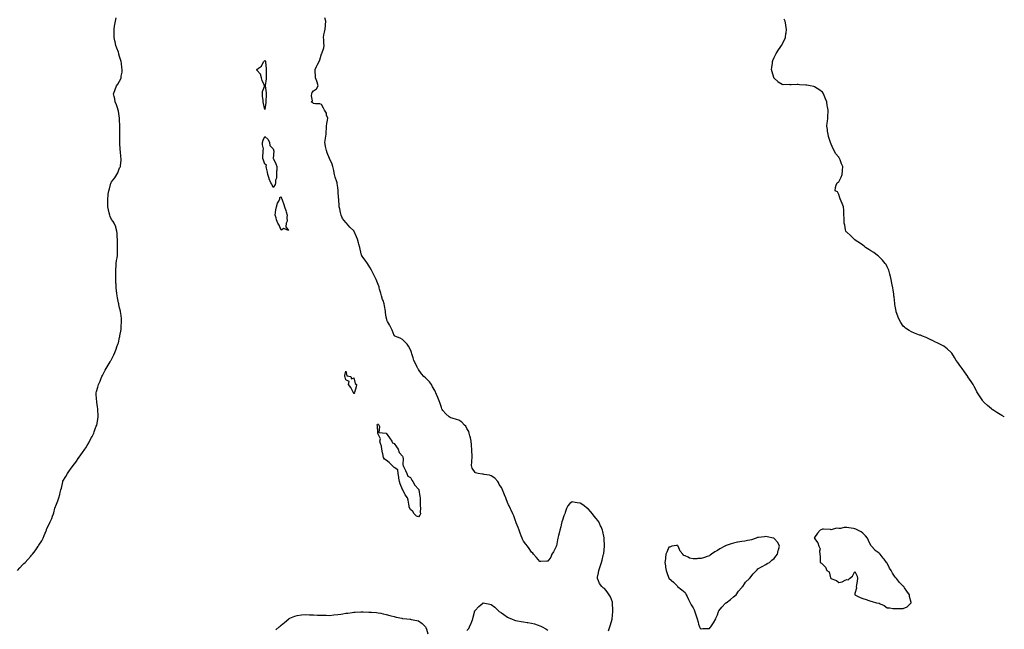
# Model space of a CAD drawing. Units: inches. Extents: x 984323 to 986963, y 7242458 to 7245098.
# Drawn here: x 985744 to 986963, y 7243389 to 7244144 of the extents above; entities that cross this region are included whole.
import ezdxf

# ---------------------------------------------------------------- set-up
doc = ezdxf.new("R2010")
doc.units = ezdxf.units.IN
doc.header["$MEASUREMENT"] = 0
doc.layers.add('Contour_98437242', color=7, linetype='Continuous', true_color=0x02556d)

msp = doc.modelspace()

# ---------------------------------------------------------------- linework, layer by layer
at = {"layer": 'Contour_98437242'}
for points in [[(985741.8, 7243461.9, 3144), (985744.7, 7243465.3, 3144), (985748, 7243468.8, 3144), (985749.6, 7243470.4, 3144), (985751, 7243471.9, 3144), (985754.5, 7243475.5, 3144), (985758, 7243479.6, 3144), (985759.2, 7243480.7, 3144), (985760.2, 7243481.9, 3144), (985763.7, 7243486.3, 3144), (985766.1, 7243490, 3144), (985767.4, 7243491.9, 3144), (985767.6, 7243492.3, 3144), (985768, 7243493.2, 3144), (985771.6, 7243498.4, 3144), (985773.5, 7243501.9, 3144), (985774.8, 7243505.1, 3144), (985777, 7243510.9, 3144), (985777.4, 7243511.9, 3144), (985777.6, 7243512.4, 3144), (985778, 7243513.9, 3144), (985780.9, 7243519, 3144), (985782.3, 7243521.9, 3144), (985784, 7243526, 3144), (985785, 7243528.9, 3144), (985786.2, 7243531.9, 3144), (985786.6, 7243533.3, 3144), (985788, 7243539, 3144), (985788.9, 7243541.1, 3144), (985789.3, 7243541.9, 3144), (985789.9, 7243543.8, 3144), (985791.7, 7243548.2, 3144), (985792.8, 7243551.9, 3144), (985794.1, 7243555.9, 3144), (985794.4, 7243558.3, 3144), (985795.4, 7243561.9, 3144), (985796.1, 7243563.9, 3144), (985797.8, 7243571.6, 3144), (985797.8, 7243571.9, 3144), (985797.9, 7243572.1, 3144), (985798, 7243572.5, 3144), (985801.7, 7243578.3, 3144), (985803.6, 7243581.9, 3144), (985805.4, 7243584.5, 3144), (985808, 7243588.4, 3144), (985809.6, 7243590.4, 3144), (985810.6, 7243591.9, 3144), (985814, 7243596, 3144), (985817.8, 7243601.7, 3144), (985818, 7243601.9, 3144), (985818, 7243602, 3144), (985818, 7243602, 3144), (985822.2, 7243607.8, 3144), (985825.1, 7243611.9, 3144), (985826.3, 7243613.7, 3144), (985828, 7243616.7, 3144), (985830, 7243620, 3144), (985831, 7243621.9, 3144), (985833.3, 7243626.6, 3144), (985833.9, 7243627.8, 3144), (985836, 7243631.9, 3144), (985836.5, 7243633.4, 3144), (985838, 7243637.4, 3144), (985839.2, 7243640.7, 3144), (985839.7, 7243641.9, 3144), (985840.1, 7243643.9, 3144), (985841, 7243649, 3144), (985841.6, 7243651.9, 3144), (985841.5, 7243655.3, 3144), (985841.2, 7243658.8, 3144), (985841.1, 7243661.9, 3144), (985840.7, 7243664.6, 3144), (985839.9, 7243670.1, 3144), (985839.7, 7243671.9, 3144), (985839.6, 7243673.4, 3144), (985839.2, 7243680.8, 3144), (985839.1, 7243681.9, 3144), (985839.5, 7243683.4, 3144), (985841.1, 7243688.9, 3144), (985841.9, 7243691.9, 3144), (985843.8, 7243696.1, 3144), (985844.9, 7243698.8, 3144), (985846.2, 7243701.9, 3144), (985846.8, 7243703.2, 3144), (985848, 7243705.7, 3144), (985850.2, 7243709.7, 3144), (985851.3, 7243711.9, 3144), (985853.9, 7243716, 3144), (985856.4, 7243720.3, 3144), (985857.4, 7243721.9, 3144), (985857.6, 7243722.3, 3144), (985858, 7243723.1, 3144), (985861, 7243729, 3144), (985862.2, 7243731.9, 3144), (985863.9, 7243736, 3144), (985864.8, 7243738.7, 3144), (985866, 7243741.9, 3144), (985866.5, 7243743.5, 3144), (985868, 7243750.5, 3144), (985868.3, 7243751.7, 3144), (985868.4, 7243751.9, 3144), (985868.4, 7243752.3, 3144), (985869.8, 7243760.1, 3144), (985870.1, 7243761.9, 3144), (985870.1, 7243764, 3144), (985870.4, 7243769.6, 3144), (985870.5, 7243771.9, 3144), (985870.2, 7243774, 3144), (985869.5, 7243780.4, 3144), (985869.3, 7243781.9, 3144), (985869, 7243782.9, 3144), (985868, 7243786.9, 3144), (985867.1, 7243791, 3144), (985867, 7243791.9, 3144), (985866.8, 7243793.2, 3144), (985865.6, 7243799.4, 3144), (985865.2, 7243801.9, 3144), (985864.8, 7243805.2, 3144), (985864.3, 7243808.2, 3144), (985863.9, 7243811.9, 3144), (985863.6, 7243816.4, 3144), (985863.5, 7243817.4, 3144), (985863.2, 7243821.9, 3144), (985863.2, 7243826.8, 3144), (985863.2, 7243827.1, 3144), (985863.2, 7243831.9, 3144), (985863.5, 7243836.5, 3144), (985863.7, 7243837.5, 3144), (985864, 7243841.9, 3144), (985864.3, 7243845.6, 3144), (985864.9, 7243848.8, 3144), (985865.3, 7243851.9, 3144), (985865.3, 7243854.7, 3144), (985865.5, 7243859.4, 3144), (985865.6, 7243861.9, 3144), (985865.5, 7243864.5, 3144), (985865.6, 7243869.4, 3144), (985865.5, 7243871.9, 3144), (985865.2, 7243874.8, 3144), (985865.2, 7243879.1, 3144), (985864.7, 7243881.9, 3144), (985863.4, 7243886.5, 3144), (985863.3, 7243887.2, 3144), (985861.2, 7243891.9, 3144), (985860, 7243893.9, 3144), (985858, 7243896.5, 3144), (985856.5, 7243900.3, 3144), (985856, 7243901.9, 3144), (985855.3, 7243904.6, 3144), (985854.4, 7243908.3, 3144), (985853.6, 7243911.9, 3144), (985853.4, 7243916.5, 3144), (985853.4, 7243917.2, 3144), (985853.3, 7243921.9, 3144), (985853.9, 7243926.1, 3144), (985854.1, 7243927.9, 3144), (985854.6, 7243931.9, 3144), (985855.5, 7243934.5, 3144), (985857.4, 7243941.3, 3144), (985857.6, 7243941.9, 3144), (985857.7, 7243942.2, 3144), (985858, 7243942.9, 3144), (985862, 7243948, 3144), (985864.6, 7243951.9, 3144), (985865.7, 7243954.3, 3144), (985868, 7243960.2, 3144), (985868.8, 7243961.2, 3144), (985869.1, 7243961.9, 3144), (985869.1, 7243963, 3144), (985870, 7243970, 3144), (985869.9, 7243971.9, 3144), (985869.6, 7243973.4, 3144), (985869, 7243980.9, 3144), (985868.9, 7243981.9, 3144), (985868.8, 7243982.7, 3144), (985868.4, 7243991.5, 3144), (985868.4, 7243991.9, 3144), (985868.4, 7243992.3, 3144), (985868.4, 7244001.5, 3144), (985868.4, 7244002.3, 3144), (985868.3, 7244011.7, 3144), (985868.3, 7244011.9, 3144), (985868.3, 7244012.2, 3144), (985868, 7244019.9, 3144), (985868, 7244021.9, 3144), (985868, 7244021.9, 3144), (985868, 7244022, 3144), (985866.7, 7244030.6, 3144), (985866.4, 7244031.9, 3144), (985865.4, 7244034.5, 3144), (985864.4, 7244038.2, 3144), (985862.7, 7244041.9, 3144), (985862, 7244045.8, 3144), (985861.4, 7244048.5, 3144), (985860.7, 7244051.9, 3144), (985862.2, 7244056.1, 3144), (985862.6, 7244057.3, 3144), (985864.3, 7244061.9, 3144), (985865.9, 7244064.1, 3144), (985868, 7244067.8, 3144), (985869.5, 7244070.5, 3144), (985870, 7244071.9, 3144), (985870.1, 7244074, 3144), (985871.1, 7244078.8, 3144), (985871.3, 7244081.9, 3144), (985870.8, 7244084.6, 3144), (985870.3, 7244089.7, 3144), (985869.9, 7244091.9, 3144), (985869.4, 7244093.3, 3144), (985868, 7244098.2, 3144), (985867.2, 7244101.1, 3144), (985867.1, 7244101.9, 3144), (985866.5, 7244103.4, 3144), (985864.5, 7244108.4, 3144), (985863.5, 7244111.9, 3144), (985862.5, 7244116.4, 3144), (985862.3, 7244117.6, 3144), (985861.5, 7244121.9, 3144), (985861.4, 7244125.2, 3144), (985861.4, 7244128.6, 3144), (985861.2, 7244131.9, 3144), (985861.9, 7244135.7, 3144), (985862.3, 7244137.7, 3144), (985862.9, 7244141.9, 3144), (985863.9, 7244146.1, 3144)], [(986473, 7243387, 3143), (986474.8, 7243391.9, 3143), (986475.5, 7243394.5, 3143), (986477.6, 7243401.5, 3143), (986477.8, 7243401.9, 3143), (986477.8, 7243402.2, 3143), (986478, 7243405.6, 3143), (986478.5, 7243411.4, 3143), (986478.6, 7243411.9, 3143), (986478.6, 7243412.5, 3143), (986478.2, 7243421.7, 3143), (986478.2, 7243421.9, 3143), (986478.2, 7243422.1, 3143), (986478, 7243422.6, 3143), (986475.5, 7243429.3, 3143), (986474, 7243431.9, 3143), (986471.4, 7243435.3, 3143), (986468, 7243439.4, 3143), (986466.5, 7243440.4, 3143), (986464.7, 7243441.9, 3143), (986461.9, 7243445.8, 3143), (986460.8, 7243449.1, 3143), (986459.6, 7243451.9, 3143), (986459.7, 7243453.6, 3143), (986460.8, 7243459.1, 3143), (986461.1, 7243461.9, 3143), (986463, 7243466.9, 3143), (986464.5, 7243471.9, 3143), (986465.3, 7243474.6, 3143), (986466.7, 7243480.6, 3143), (986467.1, 7243481.9, 3143), (986467.2, 7243482.8, 3143), (986468, 7243491.8, 3143), (986468, 7243491.9, 3143), (986468, 7243492, 3143), (986467.7, 7243501.6, 3143), (986467.7, 7243501.9, 3143), (986467.6, 7243502.3, 3143), (986466.1, 7243510, 3143), (986465.7, 7243511.9, 3143), (986463.9, 7243516, 3143), (986463.4, 7243517.3, 3143), (986461.2, 7243521.9, 3143), (986459.9, 7243523.8, 3143), (986458, 7243526.3, 3143), (986455.4, 7243529.3, 3143), (986453.3, 7243531.9, 3143), (986450.9, 7243534.7, 3143), (986448, 7243538.1, 3143), (986445.7, 7243539.6, 3143), (986442.9, 7243541.9, 3143), (986440, 7243543.9, 3143), (986438, 7243545.2, 3143), (986434.2, 7243545.8, 3143), (986432, 7243545.9, 3143), (986428, 7243546.7, 3143), (986425.2, 7243544.8, 3143), (986423, 7243541.9, 3143), (986421.3, 7243538.7, 3143), (986419.7, 7243533.6, 3143), (986419, 7243531.9, 3143), (986418.7, 7243531.3, 3143), (986418, 7243529.7, 3143), (986416, 7243524, 3143), (986415.3, 7243521.9, 3143), (986414.6, 7243518.4, 3143), (986414, 7243516, 3143), (986413.1, 7243511.9, 3143), (986412.1, 7243507.9, 3143), (986411.4, 7243505.3, 3143), (986410.6, 7243501.9, 3143), (986410.2, 7243499.8, 3143), (986408.6, 7243492.4, 3143), (986408.5, 7243491.9, 3143), (986408.4, 7243491.6, 3143), (986408, 7243490.7, 3143), (986404.9, 7243485, 3143), (986402.9, 7243481.9, 3143), (986401.6, 7243478.4, 3143), (986398, 7243473.5, 3143), (986396.7, 7243473.3, 3143), (986389.2, 7243473.1, 3143), (986388, 7243473, 3143), (986384.2, 7243478.1, 3143), (986380.5, 7243481.9, 3143), (986379.4, 7243483.2, 3143), (986378, 7243484.5, 3143), (986375, 7243488.9, 3143), (986372.7, 7243491.9, 3143), (986370.7, 7243494.6, 3143), (986368, 7243498.2, 3143), (986366.8, 7243500.6, 3143), (986366.3, 7243501.9, 3143), (986365.2, 7243504.8, 3143), (986364, 7243507.9, 3143), (986362.7, 7243511.9, 3143), (986361.3, 7243515.2, 3143), (986358.9, 7243521, 3143), (986358.6, 7243521.9, 3143), (986358.4, 7243522.3, 3143), (986358, 7243523.2, 3143), (986355.8, 7243529.6, 3143), (986354.7, 7243531.9, 3143), (986352.6, 7243536.5, 3143), (986351.8, 7243538.1, 3143), (986350.1, 7243541.9, 3143), (986349.4, 7243543.2, 3143), (986348, 7243546, 3143), (986346.5, 7243550.4, 3143), (986345.9, 7243551.9, 3143), (986344.6, 7243555.4, 3143), (986343.7, 7243557.6, 3143), (986342, 7243561.9, 3143), (986340.6, 7243564.5, 3143), (986338, 7243568.5, 3143), (986337, 7243570.8, 3143), (986336.1, 7243571.9, 3143), (986332.3, 7243576.2, 3143), (986328, 7243579.2, 3143), (986325.8, 7243579.7, 3143), (986319.1, 7243580.8, 3143), (986318, 7243581.1, 3143), (986317.2, 7243581.1, 3143), (986311.7, 7243581.9, 3143), (986308.7, 7243582.6, 3143), (986308, 7243583, 3143), (986304.6, 7243588.5, 3143), (986303.5, 7243591.9, 3143), (986304, 7243596, 3143), (986303.9, 7243597.7, 3143), (986304.3, 7243601.9, 3143), (986304.3, 7243605.7, 3143), (986304.1, 7243608, 3143), (986304.1, 7243611.9, 3143), (986303.6, 7243616.3, 3143), (986303.5, 7243617.4, 3143), (986303.1, 7243621.9, 3143), (986302.2, 7243626.1, 3143), (986301.6, 7243628.4, 3143), (986300.8, 7243631.9, 3143), (986300.1, 7243634, 3143), (986298, 7243637.8, 3143), (986296.6, 7243640.5, 3143), (986295.1, 7243641.9, 3143), (986291.6, 7243645.5, 3143), (986288, 7243647.8, 3143), (986285, 7243648.9, 3143), (986279.7, 7243650.3, 3143), (986278, 7243650.8, 3143), (986277.3, 7243651.2, 3143), (986276, 7243651.9, 3143), (986271.9, 7243655.8, 3143), (986268, 7243659.8, 3143), (986267.3, 7243661.2, 3143), (986266.9, 7243661.9, 3143), (986266.3, 7243663.6, 3143), (986264.7, 7243668.6, 3143), (986263.7, 7243671.9, 3143), (986262, 7243675.9, 3143), (986260.4, 7243679.6, 3143), (986259.4, 7243681.9, 3143), (986259, 7243682.8, 3143), (986258, 7243684.7, 3143), (986255.4, 7243689.3, 3143), (986254.1, 7243691.9, 3143), (986251.4, 7243695.3, 3143), (986248, 7243699.2, 3143), (986246.6, 7243700.5, 3143), (986244.7, 7243701.9, 3143), (986241.6, 7243705.5, 3143), (986238, 7243710.5, 3143), (986237.5, 7243711.4, 3143), (986237.3, 7243711.9, 3143), (986236.5, 7243713.5, 3143), (986234.2, 7243718.1, 3143), (986232.3, 7243721.9, 3143), (986231.4, 7243725.3, 3143), (986229.9, 7243730.1, 3143), (986229.3, 7243731.9, 3143), (986229, 7243732.9, 3143), (986228, 7243735, 3143), (986225.7, 7243739.5, 3143), (986223.9, 7243741.9, 3143), (986221.2, 7243745.1, 3143), (986218, 7243747.8, 3143), (986215.4, 7243749.3, 3143), (986208.8, 7243751.9, 3143), (986208.5, 7243752.3, 3143), (986208, 7243752.8, 3143), (986205.5, 7243759.4, 3143), (986204.3, 7243761.9, 3143), (986201.9, 7243765.8, 3143), (986199.7, 7243770.3, 3143), (986198.8, 7243771.9, 3143), (986198.6, 7243772.5, 3143), (986198, 7243775.3, 3143), (986197.3, 7243781.2, 3143), (986197.2, 7243781.9, 3143), (986197, 7243782.9, 3143), (986195.8, 7243789.7, 3143), (986195.5, 7243791.9, 3143), (986194.1, 7243795.9, 3143), (986193.5, 7243797.4, 3143), (986192.2, 7243801.9, 3143), (986191.2, 7243805.1, 3143), (986189.9, 7243810, 3143), (986189.4, 7243811.9, 3143), (986189.1, 7243813, 3143), (986188, 7243816, 3143), (986186.3, 7243820.2, 3143), (986185.7, 7243821.9, 3143), (986183.6, 7243826.3, 3143), (986183.3, 7243827.2, 3143), (986180.7, 7243831.9, 3143), (986179.8, 7243833.7, 3143), (986178, 7243836.6, 3143), (986176, 7243839.9, 3143), (986174.9, 7243841.9, 3143), (986172.1, 7243845.9, 3143), (986168, 7243851.3, 3143), (986167.8, 7243851.7, 3143), (986167.7, 7243851.9, 3143), (986167.6, 7243852.4, 3143), (986165.8, 7243859.7, 3143), (986165.4, 7243861.9, 3143), (986164.2, 7243865.8, 3143), (986163.6, 7243867.5, 3143), (986162.4, 7243871.9, 3143), (986161.1, 7243874.9, 3143), (986158.5, 7243881.5, 3143), (986158.3, 7243881.9, 3143), (986158.2, 7243882.1, 3143), (986158, 7243882.3, 3143), (986153.2, 7243887.1, 3143), (986148.7, 7243891.9, 3143), (986148.4, 7243892.2, 3143), (986148, 7243892.6, 3143), (986144, 7243897.8, 3143), (986142.1, 7243901.9, 3143), (986141.3, 7243905.2, 3143), (986140.5, 7243909.4, 3143), (986140, 7243911.9, 3143), (986139.8, 7243913.7, 3143), (986139.3, 7243920.6, 3143), (986139.2, 7243921.9, 3143), (986139.1, 7243923, 3143), (986138.7, 7243931.3, 3143), (986138.6, 7243931.9, 3143), (986138.6, 7243932.4, 3143), (986138, 7243936.1, 3143), (986137.3, 7243941.1, 3143), (986137.2, 7243941.9, 3143), (986136.8, 7243943.2, 3143), (986135, 7243948.9, 3143), (986134.1, 7243951.9, 3143), (986133.1, 7243956.8, 3143), (986133.1, 7243957, 3143), (986132.1, 7243961.9, 3143), (986131, 7243964.8, 3143), (986128, 7243971.9, 3143), (986125, 7243978.9, 3143), (986124.3, 7243981.9, 3143), (986123, 7243986.8, 3143), (986123, 7243987, 3143), (986122, 7243991.9, 3143), (986122.8, 7243996.7, 3143), (986122.9, 7243997, 3143), (986123.6, 7244001.9, 3143), (986123.9, 7244006.1, 3143), (986124, 7244007.9, 3143), (986124.3, 7244011.9, 3143), (986124.6, 7244015.4, 3143), (986125.3, 7244019.2, 3143), (986125.6, 7244021.9, 3143), (986124.3, 7244025.7, 3143), (986124, 7244027.9, 3143), (986121.5, 7244031.9, 3143), (986120.2, 7244034.1, 3143), (986118, 7244038.7, 3143), (986115.7, 7244039.6, 3143), (986110.4, 7244039.5, 3143), (986108, 7244040.1, 3143), (986107.2, 7244041, 3143), (986105, 7244041.9, 3143), (986106.6, 7244043.3, 3143), (986105.4, 7244049.3, 3143), (986106.1, 7244051.9, 3143), (986106.4, 7244053.5, 3143), (986108, 7244055.5, 3143), (986111.9, 7244058.1, 3143), (986114, 7244061.9, 3143), (986112.7, 7244066.6, 3143), (986112.1, 7244067.8, 3143), (986110.6, 7244071.9, 3143), (986110.6, 7244074.4, 3143), (986110.2, 7244079.7, 3143), (986110.2, 7244081.9, 3143), (986111.9, 7244085.8, 3143), (986112.5, 7244087.4, 3143), (986115, 7244091.9, 3143), (986115.7, 7244094.2, 3143), (986118, 7244101.5, 3143), (986118.2, 7244101.8, 3143), (986118.2, 7244101.9, 3143), (986118.3, 7244102.1, 3143), (986120.8, 7244109.1, 3143), (986121.4, 7244111.9, 3143), (986121, 7244114.9, 3143), (986120.8, 7244119.2, 3143), (986120.5, 7244121.9, 3143), (986121, 7244124.9, 3143), (986121.7, 7244128.3, 3143), (986122.3, 7244131.9, 3143), (986122.7, 7244136.6, 3143), (986122.8, 7244137.2, 3143), (986123.2, 7244141.9, 3143), (986122.2, 7244146.1, 3143)], [(986963, 7243651.9, 3142), (986962.9, 7243651.9, 3142), (986959.8, 7243653.7, 3142), (986958, 7243655.1, 3142), (986953.8, 7243657.6, 3142), (986949.9, 7243660.1, 3142), (986948, 7243661.2, 3142), (986947.7, 7243661.6, 3142), (986947.3, 7243661.9, 3142), (986942.1, 7243666, 3142), (986938, 7243669.7, 3142), (986937, 7243670.9, 3142), (986936.3, 7243671.9, 3142), (986929.8, 7243681.9, 3142), (986929.2, 7243683.1, 3142), (986928, 7243685.1, 3142), (986925.7, 7243689.6, 3142), (986924.4, 7243691.9, 3142), (986921.9, 7243695.8, 3142), (986918, 7243701.8, 3142), (986918, 7243701.9, 3142), (986918, 7243701.9, 3142), (986917.8, 7243702.1, 3142), (986913.9, 7243707.8, 3142), (986910.9, 7243711.9, 3142), (986909.7, 7243713.6, 3142), (986908, 7243715.6, 3142), (986905.4, 7243719.2, 3142), (986903.5, 7243721.9, 3142), (986901.5, 7243725.4, 3142), (986898, 7243730.9, 3142), (986897.6, 7243731.5, 3142), (986897.2, 7243731.9, 3142), (986892.3, 7243736.2, 3142), (986888, 7243739.4, 3142), (986886.4, 7243740.3, 3142), (986883, 7243741.9, 3142), (986879.8, 7243743.6, 3142), (986878, 7243744.6, 3142), (986873.1, 7243747, 3142), (986872.9, 7243747.1, 3142), (986868, 7243749.4, 3142), (986866.3, 7243750.2, 3142), (986861.8, 7243751.9, 3142), (986859.1, 7243753, 3142), (986858, 7243753.3, 3142), (986855.8, 7243754.2, 3142), (986851.9, 7243755.8, 3142), (986848, 7243757.2, 3142), (986845.1, 7243759, 3142), (986840.8, 7243761.9, 3142), (986839.3, 7243763.2, 3142), (986838, 7243764.5, 3142), (986834.9, 7243768.8, 3142), (986833.2, 7243771.9, 3142), (986831.7, 7243775.5, 3142), (986830.1, 7243779.9, 3142), (986829.3, 7243781.9, 3142), (986829.1, 7243783, 3142), (986828, 7243789.2, 3142), (986827.7, 7243791.6, 3142), (986827.6, 7243791.9, 3142), (986827.6, 7243792.4, 3142), (986826.6, 7243800.5, 3142), (986826.4, 7243801.9, 3142), (986826.1, 7243803.8, 3142), (986825.5, 7243809.3, 3142), (986825, 7243811.9, 3142), (986824.2, 7243815.7, 3142), (986823.8, 7243817.7, 3142), (986823, 7243821.9, 3142), (986822.1, 7243825.9, 3142), (986821.4, 7243828.5, 3142), (986820.7, 7243831.9, 3142), (986819.9, 7243833.8, 3142), (986818, 7243837.7, 3142), (986816.6, 7243840.5, 3142), (986815.7, 7243841.9, 3142), (986812.1, 7243846, 3142), (986808, 7243850.2, 3142), (986807.2, 7243851, 3142), (986806.1, 7243851.9, 3142), (986801.5, 7243855.4, 3142), (986798, 7243857.7, 3142), (986795.5, 7243859.4, 3142), (986791.3, 7243861.9, 3142), (986789.6, 7243863.5, 3142), (986788, 7243864.7, 3142), (986783.9, 7243867.7, 3142), (986779.8, 7243870.1, 3142), (986778, 7243871.2, 3142), (986777.7, 7243871.5, 3142), (986777.2, 7243871.9, 3142), (986772.8, 7243876.7, 3142), (986768, 7243880.5, 3142), (986767.4, 7243881.3, 3142), (986766.9, 7243881.9, 3142), (986766.6, 7243883.4, 3142), (986765.5, 7243889.4, 3142), (986764.9, 7243891.9, 3142), (986764.7, 7243895.2, 3142), (986764.6, 7243898.5, 3142), (986764.4, 7243901.9, 3142), (986764.2, 7243905.8, 3142), (986764.2, 7243908.1, 3142), (986763.9, 7243911.9, 3142), (986762.5, 7243916.3, 3142), (986761, 7243918.9, 3142), (986759.7, 7243921.9, 3142), (986759.6, 7243923.4, 3142), (986758, 7243927.4, 3142), (986756.7, 7243930.5, 3142), (986753.5, 7243931.9, 3142), (986753.9, 7243936.1, 3142), (986755.1, 7243938.9, 3142), (986756, 7243941.9, 3142), (986757.2, 7243942.8, 3142), (986758, 7243943.1, 3142), (986761.1, 7243948.9, 3142), (986762.4, 7243951.9, 3142), (986762.8, 7243956.7, 3142), (986762.9, 7243957, 3142), (986763.3, 7243961.9, 3142), (986761.4, 7243965.3, 3142), (986759.9, 7243970.1, 3142), (986759.2, 7243971.9, 3142), (986758.7, 7243972.5, 3142), (986758, 7243973.5, 3142), (986754.2, 7243978, 3142), (986752.6, 7243981.9, 3142), (986750.9, 7243984.8, 3142), (986748, 7243991.9, 3142), (986745.5, 7243999.3, 3142), (986744.8, 7244001.9, 3142), (986744.3, 7244005.7, 3142), (986744, 7244007.8, 3142), (986743.4, 7244011.9, 3142), (986743.9, 7244016.1, 3142), (986744, 7244017.9, 3142), (986744.4, 7244021.9, 3142), (986744.6, 7244025.4, 3142), (986744.8, 7244028.7, 3142), (986745, 7244031.9, 3142), (986744.3, 7244035.7, 3142), (986743.9, 7244037.7, 3142), (986743.2, 7244041.9, 3142), (986741.8, 7244045.7, 3142), (986740.2, 7244049.8, 3142), (986739.4, 7244051.9, 3142), (986738.9, 7244052.7, 3142), (986738, 7244053.9, 3142), (986733.4, 7244057.3, 3142), (986731.2, 7244058.7, 3142), (986728, 7244060.8, 3142), (986727.2, 7244061.1, 3142), (986722.7, 7244061.9, 3142), (986718.7, 7244062.6, 3142), (986718, 7244062.7, 3142), (986717.2, 7244062.8, 3142), (986709.4, 7244063.3, 3142), (986708, 7244063.4, 3142), (986706.5, 7244063.4, 3142), (986699.4, 7244063.3, 3142), (986698, 7244063.3, 3142), (986696.6, 7244063.4, 3142), (986689.5, 7244063.3, 3142), (986688, 7244063.5, 3142), (986683.3, 7244066.6, 3142), (986683, 7244066.9, 3142), (986678, 7244071.4, 3142), (986677.8, 7244071.7, 3142), (986677.7, 7244071.9, 3142), (986677.7, 7244072.3, 3142), (986675.5, 7244079.3, 3142), (986675, 7244081.9, 3142), (986675.3, 7244084.7, 3142), (986675.9, 7244089.8, 3142), (986676.1, 7244091.9, 3142), (986676.6, 7244093.3, 3142), (986678, 7244096.8, 3142), (986679.7, 7244100.3, 3142), (986680.5, 7244101.9, 3142), (986683.6, 7244106.4, 3142), (986685.7, 7244109.5, 3142), (986687.2, 7244111.9, 3142), (986687.6, 7244112.4, 3142), (986688, 7244113.3, 3142), (986691, 7244119, 3142), (986692, 7244121.9, 3142), (986692.8, 7244126.6, 3142), (986692.9, 7244127.1, 3142), (986693.6, 7244131.9, 3142), (986692.7, 7244136.5, 3142), (986692.5, 7244137.5, 3142), (986691.6, 7244141.9, 3142), (986690.4, 7244144.3, 3142)], [(986298, 7243387.4, 3143), (986300.1, 7243389.9, 3143), (986301.1, 7243391.9, 3143), (986303.3, 7243396.7, 3143), (986303.5, 7243397.4, 3143), (986305.4, 7243401.9, 3143), (986305.8, 7243404.1, 3143), (986307.9, 7243411.8, 3143), (986307.9, 7243411.9, 3143), (986308, 7243412, 3143), (986308, 7243412.3, 3143), (986312.6, 7243417.3, 3143), (986317.5, 7243421.4, 3143), (986318, 7243421.8, 3143), (986318.2, 7243421.8, 3143), (986326.3, 7243420.1, 3143), (986328, 7243419.7, 3143), (986332.4, 7243416.3, 3143), (986337.1, 7243411.9, 3143), (986337.6, 7243411.5, 3143), (986338, 7243411.1, 3143), (986340.5, 7243409.5, 3143), (986343.6, 7243407.5, 3143), (986348, 7243404, 3143), (986349.6, 7243403.4, 3143), (986353, 7243401.9, 3143), (986356.6, 7243400.5, 3143), (986358, 7243399.8, 3143), (986360.6, 7243399.4, 3143), (986364.9, 7243398.8, 3143), (986368, 7243398.2, 3143), (986372.5, 7243397.5, 3143), (986373.5, 7243397.4, 3143), (986378, 7243396.6, 3143), (986381.7, 7243395.6, 3143), (986385.9, 7243394.1, 3143), (986388, 7243393.5, 3143), (986389.2, 7243393.1, 3143), (986391.1, 7243391.9, 3143), (986395.7, 7243389.6, 3143), (986398, 7243387.9, 3143)], [(986061.5, 7243388.4, 3143), (986065.7, 7243391.9, 3143), (986066.9, 7243393.1, 3143), (986068, 7243394.2, 3143), (986072.3, 7243397.6, 3143), (986077.4, 7243401.9, 3143), (986077.8, 7243402.2, 3143), (986078, 7243402.4, 3143), (986078.9, 7243402.7, 3143), (986084.8, 7243405.2, 3143), (986088, 7243406.3, 3143), (986093, 7243406.8, 3143), (986093.1, 7243406.9, 3143), (986098, 7243407.3, 3143), (986102.9, 7243407.1, 3143), (986103.2, 7243407, 3143), (986108, 7243406.8, 3143), (986112.8, 7243406.7, 3143), (986113.3, 7243406.7, 3143), (986118, 7243406.5, 3143), (986122.6, 7243406.4, 3143), (986123.5, 7243406.4, 3143), (986128, 7243406.3, 3143), (986133, 7243406.9, 3143), (986133.1, 7243406.9, 3143), (986138, 7243407.4, 3143), (986142, 7243407.9, 3143), (986144.4, 7243408.3, 3143), (986148, 7243408.8, 3143), (986150.7, 7243409.2, 3143), (986156, 7243409.8, 3143), (986158, 7243410.2, 3143), (986159.6, 7243410.3, 3143), (986166.7, 7243410.5, 3143), (986168, 7243410.7, 3143), (986169.3, 7243410.7, 3143), (986176.6, 7243410.4, 3143), (986178, 7243410.4, 3143), (986179.7, 7243410.3, 3143), (986185.9, 7243409.7, 3143), (986188, 7243409.5, 3143), (986191.2, 7243408.8, 3143), (986194.3, 7243408.2, 3143), (986198, 7243407.3, 3143), (986202.3, 7243406.2, 3143), (986204.3, 7243405.7, 3143), (986208, 7243404.7, 3143), (986210.3, 7243404.1, 3143), (986217.3, 7243402.7, 3143), (986218, 7243402.5, 3143), (986218.6, 7243402.5, 3143), (986223.5, 7243401.9, 3143), (986227.6, 7243401.5, 3143), (986228, 7243401.4, 3143), (986228.7, 7243401.3, 3143), (986235.9, 7243399.8, 3143), (986238, 7243399.4, 3143), (986242.4, 7243396.3, 3143), (986246.8, 7243391.9, 3143), (986247.2, 7243391.1, 3143), (986248, 7243389.2, 3143), (986249.6, 7243383.5, 3143)]]:
    msp.add_polyline3d(points, dxfattribs=at)
for points in [[(986048, 7244032.6, 3143), (986046, 7244039.9, 3143), (986045.6, 7244041.9, 3143), (986045.7, 7244044.3, 3143), (986045, 7244048.8, 3143), (986045.1, 7244051.9, 3143), (986045, 7244054.9, 3143), (986047.3, 7244061.1, 3143), (986047.2, 7244061.9, 3143), (986046.8, 7244063.2, 3143), (986044.5, 7244068.3, 3143), (986043.5, 7244071.9, 3143), (986042.3, 7244076.2, 3143), (986038, 7244081.4, 3143), (986037.9, 7244081.8, 3143), (986037.8, 7244081.9, 3143), (986037.9, 7244082.1, 3143), (986038, 7244082.3, 3143), (986039.8, 7244083.7, 3143), (986043.6, 7244086.3, 3143), (986044.3, 7244088.2, 3143), (986046.4, 7244091.9, 3143), (986047.2, 7244092.8, 3143), (986048, 7244093.2, 3143), (986048.5, 7244092.4, 3143), (986048.7, 7244091.9, 3143), (986048.7, 7244091.3, 3143), (986049.4, 7244083.3, 3143), (986049.5, 7244081.9, 3143), (986049.5, 7244080.5, 3143), (986049.6, 7244073.4, 3143), (986049.6, 7244071.9, 3143), (986049.5, 7244070.5, 3143), (986048.3, 7244062.2, 3143), (986048.3, 7244061.9, 3143), (986048.3, 7244061.7, 3143), (986049.5, 7244053.4, 3143), (986049.6, 7244051.9, 3143), (986049.5, 7244050.4, 3143), (986049, 7244042.9, 3143), (986048.9, 7244041.9, 3143), (986048.9, 7244041.1, 3143)], [(986058, 7243936, 3143), (986056.3, 7243940.2, 3143), (986055.3, 7243941.9, 3143), (986053.3, 7243946.7, 3143), (986053.1, 7243947, 3143), (986051.6, 7243951.9, 3143), (986051, 7243954.9, 3143), (986050, 7243959.9, 3143), (986049.6, 7243961.9, 3143), (986049.9, 7243963.8, 3143), (986048, 7243964.9, 3143), (986046, 7243969.9, 3143), (986045.4, 7243971.9, 3143), (986045.4, 7243974.5, 3143), (986045.8, 7243979.7, 3143), (986045.8, 7243981.9, 3143), (986046, 7243984, 3143), (986044.8, 7243988.7, 3143), (986044.9, 7243991.9, 3143), (986045.6, 7243994.4, 3143), (986048, 7243999, 3143), (986051.8, 7243995.6, 3143), (986053.5, 7243991.9, 3143), (986054, 7243987.8, 3143), (986058, 7243983.9, 3143), (986058.6, 7243982.5, 3143), (986058.7, 7243981.9, 3143), (986058.8, 7243981.2, 3143), (986058.2, 7243972.1, 3143), (986058.3, 7243971.9, 3143), (986058.4, 7243971.5, 3143), (986061.4, 7243965.2, 3143), (986062.5, 7243961.9, 3143), (986062.5, 7243957.4, 3143), (986062.4, 7243956.3, 3143), (986062.4, 7243951.9, 3143), (986062.2, 7243947.7, 3143), (986061.1, 7243945, 3143), (986060.8, 7243941.9, 3143), (986060.4, 7243939.6, 3143)], [(986068, 7243883.2, 3143), (986065.4, 7243889.3, 3143), (986063.8, 7243891.9, 3143), (986062.1, 7243896, 3143), (986061.7, 7243898.3, 3143), (986060.6, 7243901.9, 3143), (986061.2, 7243905.1, 3143), (986061.4, 7243908.5, 3143), (986062.3, 7243911.9, 3143), (986063.5, 7243916.5, 3143), (986065, 7243918.9, 3143), (986066.4, 7243921.9, 3143), (986066.5, 7243923.5, 3143), (986068, 7243924.3, 3143), (986068.6, 7243922.5, 3143), (986068.8, 7243921.9, 3143), (986069.1, 7243920.9, 3143), (986071.2, 7243915, 3143), (986072.1, 7243911.9, 3143), (986073.6, 7243907.4, 3143), (986074.2, 7243905.8, 3143), (986075.5, 7243901.9, 3143), (986075, 7243898.9, 3143), (986075.4, 7243894.5, 3143), (986074.4, 7243891.9, 3143), (986073.6, 7243887.5, 3143), (986077.2, 7243882.8, 3143), (986071.5, 7243885.3, 3143)], [(986158, 7243681.1, 3143), (986157.8, 7243681.7, 3143), (986157.7, 7243681.9, 3143), (986157.1, 7243682.8, 3143), (986154.4, 7243688.3, 3143), (986151.5, 7243691.9, 3143), (986152, 7243695.8, 3143), (986148, 7243698, 3143), (986147.2, 7243701.1, 3143), (986146.9, 7243701.9, 3143), (986146.7, 7243703.3, 3143), (986148, 7243708.6, 3143), (986149.2, 7243703, 3143), (986154.2, 7243701.9, 3143), (986155.1, 7243699, 3143), (986158, 7243700.2, 3143), (986159.6, 7243693.5, 3143), (986161.2, 7243691.9, 3143), (986160.9, 7243689.1, 3143), (986158.6, 7243682.4, 3143), (986158.5, 7243681.9, 3143), (986158.9, 7243681.1, 3143)], [(986238, 7243528.3, 3143), (986235.4, 7243529.3, 3143), (986232.6, 7243531.9, 3143), (986231, 7243534.9, 3143), (986228, 7243537.3, 3143), (986226.6, 7243540.4, 3143), (986226.3, 7243541.9, 3143), (986225.9, 7243544.1, 3143), (986225, 7243548.9, 3143), (986224.3, 7243551.9, 3143), (986221.5, 7243555.4, 3143), (986218.4, 7243561.6, 3143), (986218.2, 7243561.9, 3143), (986218.2, 7243562.1, 3143), (986218, 7243562.3, 3143), (986215.3, 7243569.2, 3143), (986214.6, 7243571.9, 3143), (986213.8, 7243576.1, 3143), (986213.6, 7243577.5, 3143), (986212.8, 7243581.9, 3143), (986212.4, 7243586.3, 3143), (986208, 7243589.5, 3143), (986206.6, 7243590.5, 3143), (986205.3, 7243591.9, 3143), (986201.7, 7243595.6, 3143), (986198, 7243598.3, 3143), (986195.9, 7243599.8, 3143), (986194.7, 7243601.9, 3143), (986193.8, 7243606.2, 3143), (986193.4, 7243607.3, 3143), (986192.7, 7243611.9, 3143), (986192, 7243615.9, 3143), (986190.8, 7243619.1, 3143), (986190.2, 7243621.9, 3143), (986191, 7243624.8, 3143), (986188, 7243630.5, 3143), (986187.8, 7243631.6, 3143), (986187.7, 7243631.9, 3143), (986187.6, 7243632.3, 3143), (986187.2, 7243641, 3143), (986187, 7243641.9, 3143), (986187.1, 7243642.9, 3143), (986188, 7243643.1, 3143), (986188.6, 7243642.5, 3143), (986189, 7243641.9, 3143), (986189.7, 7243640.3, 3143), (986188.9, 7243632.7, 3143), (986198, 7243632, 3143), (986198, 7243631.9, 3143), (986198.1, 7243631.9, 3143), (986198.1, 7243631.9, 3143), (986198.1, 7243631.8, 3143), (986202.1, 7243625.9, 3143), (986205, 7243621.9, 3143), (986206, 7243619.9, 3143), (986208, 7243618.9, 3143), (986210.9, 7243614.8, 3143), (986212.7, 7243611.9, 3143), (986214.1, 7243607.9, 3143), (986218, 7243603.3, 3143), (986218.5, 7243602.4, 3143), (986218.7, 7243601.9, 3143), (986218.9, 7243601.1, 3143), (986218.6, 7243592.5, 3143), (986218.9, 7243591.9, 3143), (986219.6, 7243590.4, 3143), (986221.9, 7243585.8, 3143), (986223.7, 7243581.9, 3143), (986224.8, 7243578.7, 3143), (986228, 7243577, 3143), (986229.9, 7243573.8, 3143), (986230.9, 7243571.9, 3143), (986233.6, 7243567.4, 3143), (986238, 7243562.4, 3143), (986238.3, 7243562.1, 3143), (986238.4, 7243561.9, 3143), (986238.5, 7243561.5, 3143), (986239.7, 7243553.6, 3143), (986240, 7243551.9, 3143), (986240.2, 7243549.8, 3143), (986240, 7243543.9, 3143), (986240.2, 7243541.9, 3143), (986240.5, 7243539.5, 3143), (986240, 7243533.9, 3143), (986240.3, 7243531.9, 3143), (986239.7, 7243530.2, 3143)], [(986838, 7243414.8, 3143), (986842.9, 7243417, 3143), (986847.8, 7243421.9, 3143), (986847.8, 7243422.1, 3143), (986845.7, 7243429.6, 3143), (986845.7, 7243431.9, 3143), (986842.4, 7243436.2, 3143), (986839.6, 7243440.4, 3143), (986838.5, 7243441.9, 3143), (986838.3, 7243442.2, 3143), (986838, 7243442.4, 3143), (986833.1, 7243447, 3143), (986829.4, 7243451.9, 3143), (986828.7, 7243452.6, 3143), (986828, 7243453.7, 3143), (986824.5, 7243458.4, 3143), (986822.9, 7243461.9, 3143), (986821, 7243464.9, 3143), (986818, 7243470.7, 3143), (986817.6, 7243471.4, 3143), (986817.3, 7243471.9, 3143), (986814.2, 7243475.8, 3143), (986813.2, 7243477, 3143), (986809.4, 7243481.9, 3143), (986808.7, 7243482.6, 3143), (986808, 7243483.4, 3143), (986803.2, 7243486.7, 3143), (986803, 7243486.9, 3143), (986802.6, 7243487.3, 3143), (986798.7, 7243491.9, 3143), (986798.4, 7243492.3, 3143), (986798, 7243492.9, 3143), (986795, 7243498.9, 3143), (986793.5, 7243501.9, 3143), (986791.1, 7243504.9, 3143), (986788, 7243507.9, 3143), (986785.7, 7243509.5, 3143), (986781.6, 7243511.9, 3143), (986779.2, 7243513, 3143), (986778, 7243513.4, 3143), (986776.2, 7243513.7, 3143), (986770.6, 7243514.5, 3143), (986768, 7243515, 3143), (986765, 7243515, 3143), (986760.1, 7243514, 3143), (986758, 7243514, 3143), (986755.9, 7243514.1, 3143), (986748.5, 7243512.3, 3143), (986748, 7243512.4, 3143), (986747.6, 7243512.4, 3143), (986739.1, 7243513, 3143), (986738, 7243513.1, 3143), (986737.2, 7243512.7, 3143), (986735, 7243511.9, 3143), (986732, 7243508, 3143), (986728, 7243502.7, 3143), (986727.9, 7243502.1, 3143), (986727.8, 7243501.9, 3143), (986727.9, 7243501.7, 3143), (986728, 7243501.3, 3143), (986732.3, 7243496.1, 3143), (986733.6, 7243491.9, 3143), (986734.9, 7243488.7, 3143), (986734.2, 7243485.8, 3143), (986734.7, 7243481.9, 3143), (986735.1, 7243479, 3143), (986735, 7243474.9, 3143), (986735.3, 7243471.9, 3143), (986736.8, 7243470.7, 3143), (986738, 7243469.6, 3143), (986741.9, 7243465.8, 3143), (986743.5, 7243461.9, 3143), (986746.1, 7243460, 3143), (986748, 7243452.6, 3143), (986748.3, 7243452.2, 3143), (986748.4, 7243451.9, 3143), (986755.4, 7243449.3, 3143), (986758, 7243446.8, 3143), (986762.3, 7243447.7, 3143), (986766, 7243449.9, 3143), (986768, 7243450.7, 3143), (986769.6, 7243450.4, 3143), (986771.4, 7243451.9, 3143), (986775.1, 7243454.8, 3143), (986778, 7243460.7, 3143), (986780.8, 7243454.7, 3143), (986781.1, 7243451.9, 3143), (986780.7, 7243449.2, 3143), (986780, 7243443.8, 3143), (986779.7, 7243441.9, 3143), (986779.9, 7243440.1, 3143), (986778, 7243433.3, 3143), (986777.9, 7243432.1, 3143), (986777.9, 7243431.9, 3143), (986777.9, 7243431.8, 3143), (986778, 7243431.5, 3143), (986778.7, 7243431.2, 3143), (986784.5, 7243428.4, 3143), (986788, 7243427.3, 3143), (986791.9, 7243425.8, 3143), (986795.2, 7243424.7, 3143), (986798, 7243423.8, 3143), (986799.6, 7243423.5, 3143), (986804.9, 7243421.9, 3143), (986807.6, 7243421.4, 3143), (986808, 7243421.2, 3143), (986809.5, 7243420.5, 3143), (986814.4, 7243418.3, 3143), (986818, 7243415.6, 3143), (986821.5, 7243415.4, 3143), (986825.2, 7243414.8, 3143), (986828, 7243414.6, 3143), (986830.9, 7243414.7, 3143), (986835.4, 7243414.6, 3143)], [(986598, 7243390.1, 3143), (986598.9, 7243391.1, 3143), (986599.9, 7243391.9, 3143), (986603, 7243397, 3143), (986606.1, 7243401.9, 3143), (986606.5, 7243403.5, 3143), (986608, 7243407, 3143), (986609.1, 7243410.9, 3143), (986609.7, 7243411.9, 3143), (986613.3, 7243416.6, 3143), (986618, 7243421.5, 3143), (986618.3, 7243421.7, 3143), (986618.6, 7243421.9, 3143), (986624, 7243426, 3143), (986628, 7243429.4, 3143), (986629.3, 7243430.6, 3143), (986631.2, 7243431.9, 3143), (986633.9, 7243436.1, 3143), (986638, 7243440.7, 3143), (986638.6, 7243441.4, 3143), (986639.2, 7243441.9, 3143), (986641.6, 7243445.4, 3143), (986642.7, 7243447.3, 3143), (986647.5, 7243451.9, 3143), (986647.7, 7243452.2, 3143), (986648, 7243452.5, 3143), (986652, 7243457.9, 3143), (986656.5, 7243461.9, 3143), (986657.1, 7243462.8, 3143), (986658, 7243463.7, 3143), (986662.4, 7243466.3, 3143), (986663.2, 7243466.8, 3143), (986668, 7243469.3, 3143), (986669.6, 7243470.4, 3143), (986672.3, 7243471.9, 3143), (986675.3, 7243474.7, 3143), (986678, 7243476.8, 3143), (986680.4, 7243479.6, 3143), (986682.4, 7243481.9, 3143), (986683.3, 7243486.6, 3143), (986683.7, 7243487.6, 3143), (986684.9, 7243491.9, 3143), (986682.6, 7243496.5, 3143), (986678, 7243501.6, 3143), (986677.9, 7243501.7, 3143), (986677.2, 7243501.9, 3143), (986669.7, 7243503.6, 3143), (986668, 7243503.9, 3143), (986666.3, 7243503.6, 3143), (986658.9, 7243502.8, 3143), (986658, 7243502.7, 3143), (986657.5, 7243502.5, 3143), (986655.8, 7243501.9, 3143), (986650, 7243499.9, 3143), (986648, 7243499.4, 3143), (986645.1, 7243499, 3143), (986641.8, 7243498.2, 3143), (986638, 7243497.8, 3143), (986633.1, 7243496.8, 3143), (986632.9, 7243496.8, 3143), (986628, 7243495.8, 3143), (986625, 7243494.9, 3143), (986618.7, 7243492.6, 3143), (986618, 7243492.4, 3143), (986617.7, 7243492.3, 3143), (986617, 7243491.9, 3143), (986611.1, 7243488.8, 3143), (986608, 7243486.5, 3143), (986604.9, 7243485.1, 3143), (986600.5, 7243481.9, 3143), (986599.1, 7243480.9, 3143), (986598, 7243480, 3143), (986595.2, 7243479.1, 3143), (986591.8, 7243478.1, 3143), (986588, 7243476.7, 3143), (986583.5, 7243476.5, 3143), (986582.5, 7243476.3, 3143), (986578, 7243476.1, 3143), (986573.4, 7243477.2, 3143), (986571.6, 7243478.3, 3143), (986568, 7243480.1, 3143), (986566.5, 7243480.4, 3143), (986565, 7243481.9, 3143), (986561.8, 7243485.6, 3143), (986560.2, 7243489.8, 3143), (986559.2, 7243491.9, 3143), (986558.6, 7243492.5, 3143), (986558, 7243493.1, 3143), (986557.1, 7243492.9, 3143), (986551.4, 7243491.9, 3143), (986549, 7243490.9, 3143), (986548, 7243490.6, 3143), (986545.5, 7243484.5, 3143), (986544.2, 7243481.9, 3143), (986543.7, 7243477.6, 3143), (986543.7, 7243476.3, 3143), (986543, 7243471.9, 3143), (986543.7, 7243467.5, 3143), (986543.8, 7243466.1, 3143), (986544.5, 7243461.9, 3143), (986545.5, 7243459.4, 3143), (986548, 7243452.5, 3143), (986548.2, 7243452.1, 3143), (986548.2, 7243451.9, 3143), (986553.6, 7243447.5, 3143), (986558, 7243442.7, 3143), (986558.4, 7243442.2, 3143), (986558.5, 7243441.9, 3143), (986564, 7243437.9, 3143), (986568, 7243434.5, 3143), (986568.9, 7243432.8, 3143), (986569.2, 7243431.9, 3143), (986570.3, 7243429.7, 3143), (986572.2, 7243426, 3143), (986574.1, 7243421.9, 3143), (986575.6, 7243419.5, 3143), (986578, 7243415.6, 3143), (986579.2, 7243413, 3143), (986579.7, 7243411.9, 3143), (986580.4, 7243409.6, 3143), (986581.7, 7243405.6, 3143), (986582.7, 7243401.9, 3143), (986584, 7243397.8, 3143), (986584.6, 7243395.4, 3143), (986585.6, 7243391.9, 3143), (986586.7, 7243390.5, 3143), (986588, 7243389.8, 3143), (986589.9, 7243390.1, 3143), (986596, 7243389.9, 3143)]]:
    msp.add_polyline3d(points, close=True, dxfattribs=at)

doc.saveas('drawing.dxf')
